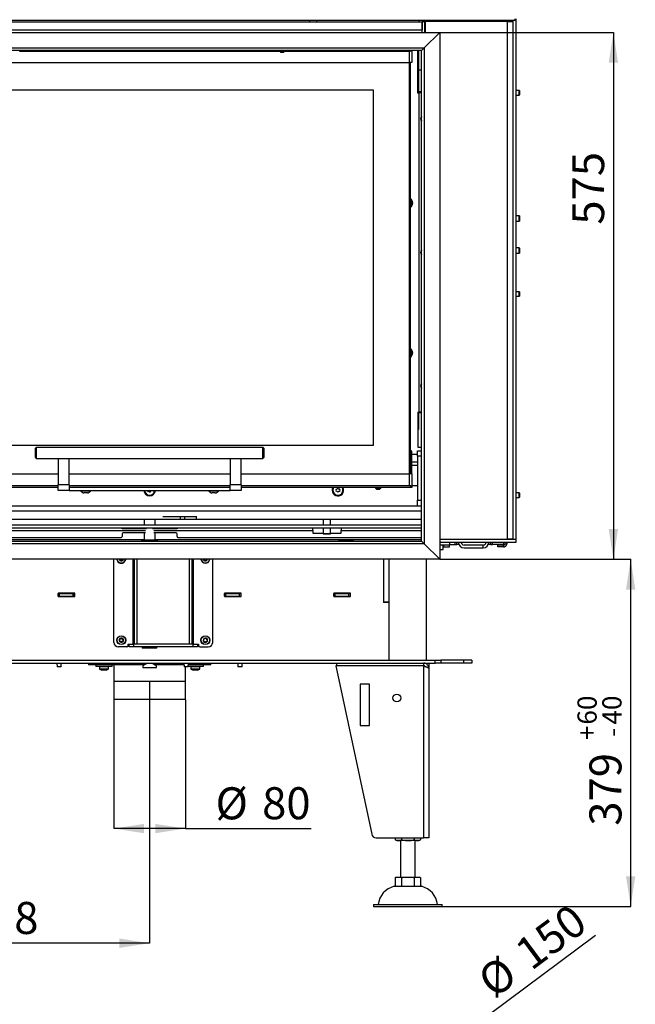
# Model space of a CAD drawing. Units: millimetres. Extents: x 19 to 205, y 14 to 272.
# Drawn here: x 60 to 127, y 105 to 212 of the extents above; entities that cross this region are included whole.
import ezdxf

# ---------------------------------------------------------------- set-up
doc = ezdxf.new("R2010")
doc.units = ezdxf.units.MM
doc.layers.add('FORMAT', color=7, linetype='Continuous')
doc.layers.add('TECH_LIST', color=1, linetype='Continuous')
doc.styles.add('SLDTEXTSTYLE0', font='TXT', dxfattribs={"width": 0.605})
doc.dimstyles.new('SLDDIMSTYLE0', dxfattribs={"dimtxt": 3.5, "dimasz": 3.302, "dimexe": 0, "dimexo": 0.0625, "dimgap": 0.875, "dimtad": 1, "dimdec": 0, "dimlfac": 10, "dimrnd": 1e-09, "dimzin": 12, "dimdsep": 46, "dimtxsty": 'SLDTEXTSTYLE0', "dimsah": 1, "dimcen": 0.09, "dimadec": 0, "dimazin": 3, "dimtfac": 1, "dimtdec": 1, "dimtofl": 0, "dimtmove": 0, "dimatfit": 3, "dimfxl": 0, "dimfrac": 2, "dimtolj": 1, "dimtzin": 12, "dimarcsym": 0})
doc.dimstyles.new('SLDDIMSTYLE1', dxfattribs={"dimtxt": 3.5, "dimasz": 3.302, "dimexe": 0, "dimexo": 0.0625, "dimgap": 0.875, "dimtad": 1, "dimdec": 0, "dimlfac": 10, "dimrnd": 1e-09, "dimzin": 12, "dimdsep": 46, "dimtxsty": 'SLDTEXTSTYLE0', "dimsah": 1, "dimcen": 0.09, "dimadec": 0, "dimazin": 3, "dimtol": 1, "dimtp": 60, "dimtm": 40, "dimtfac": 1, "dimtdec": 0, "dimtofl": 0, "dimtmove": 0, "dimatfit": 3, "dimfxl": 0, "dimfrac": 2, "dimtolj": 1, "dimtzin": 12, "dimarcsym": 0})
doc.dimstyles.new('SLDDIMSTYLE2', dxfattribs={"dimtxt": 3.5, "dimasz": 3.302, "dimexe": 0, "dimexo": 0.0625, "dimgap": 0.875, "dimtad": 1, "dimdec": 1, "dimlfac": 10, "dimrnd": 1e-09, "dimzin": 12, "dimdsep": 46, "dimtxsty": 'SLDTEXTSTYLE0', "dimsah": 1, "dimcen": 0.09, "dimadec": 0, "dimazin": 3, "dimtfac": 1, "dimtdec": 1, "dimtofl": 0, "dimtmove": 0, "dimatfit": 3, "dimfxl": 0, "dimfrac": 2, "dimtolj": 1, "dimtzin": 12, "dimarcsym": 0})
doc.dimstyles.new('SLDDIMSTYLE4', dxfattribs={"dimtxt": 3.5, "dimasz": 3.302, "dimexe": 0, "dimexo": 0.0625, "dimgap": 0.875, "dimtad": 1, "dimdec": 1, "dimlfac": 10, "dimrnd": 1e-09, "dimzin": 12, "dimdsep": 46, "dimtxsty": 'SLDTEXTSTYLE0', "dimsah": 1, "dimcen": 0, "dimadec": 0, "dimazin": 3, "dimtfac": 1, "dimtdec": 1, "dimtmove": 0, "dimatfit": 3, "dimfxl": 0, "dimfrac": 2, "dimtolj": 1, "dimtzin": 12, "dimarcsym": 0})

# ---------------------------------------------------------------- blocks, each defined once
blk = doc.blocks.new('_D')
at = {"layer": 'FORMAT'}
for p, q in [((42.44, 153.3), (42.44, 111.34)), ((74.19, 136.09), (74.19, 111.34)), ((74.19, 111.34), (42.44, 111.34))]:
    blk.add_line(p, q, dxfattribs=at)
for points in [[(42.44, 111.34), (45.74, 110.83), (45.74, 111.85)], [(74.19, 111.34), (70.89, 111.85), (70.89, 110.83)]]:
    blk.add_solid(points, dxfattribs=at)
at = {"layer": 'FORMAT', "insert": (54.08, 115.85), "char_height": 3.5, "attachment_point": 1, "style": 'SLDTEXTSTYLE0'}
blk.add_mtext('318', dxfattribs=at)
blk = doc.blocks.new('_D_1')
at = {"layer": 'FORMAT'}
for p, q in [((105.94, 153.3), (126.82, 153.3)), ((126.82, 115.36), (126.82, 153.3)), ((106.19, 115.36), (126.82, 115.36))]:
    blk.add_line(p, q, dxfattribs=at)
for points in [[(126.82, 153.3), (126.31, 150), (127.33, 150)], [(126.82, 115.36), (127.33, 118.66), (126.31, 118.66)]]:
    blk.add_solid(points, dxfattribs=at)
at = {"layer": 'FORMAT', "attachment_point": 1, "rotation": 90, "style": 'SLDTEXTSTYLE0'}
for s, insert, char_height in [('60', (121, 135.23), 2.1), ('40', (123.72, 135.23), 2.1), ('+', (121, 133.54), 2.1), ('-', (123.72, 133.9), 2.1), ('379', (122.31, 124.18), 3.5)]:
    blk.add_mtext(s, dxfattribs=dict(at, insert=insert, char_height=char_height))
blk = doc.blocks.new('_D_2')
at = {"layer": 'FORMAT'}
for p, q in [((105.94, 210.9), (124.93, 210.9)), ((124.93, 210.9), (124.93, 153.3)), ((105.94, 153.3), (124.93, 153.3))]:
    blk.add_line(p, q, dxfattribs=at)
for points in [[(124.93, 210.9), (124.42, 207.6), (125.44, 207.6)], [(124.93, 153.3), (125.44, 156.6), (124.42, 156.6)]]:
    blk.add_solid(points, dxfattribs=at)
at = {"layer": 'FORMAT', "insert": (120.42, 189.88), "char_height": 3.5, "attachment_point": 1, "rotation": 90, "style": 'SLDTEXTSTYLE0'}
blk.add_mtext('575', dxfattribs=at)
blk = doc.blocks.new('_D_4')
at = {"layer": 'FORMAT', "color": 1}
for p, q in [((70.28, 137.96), (70.28, 123.87)), ((78.11, 137.96), (78.11, 123.87)), ((78.11, 123.87), (70.28, 123.87)), ((78.11, 123.87), (91.85, 123.87))]:
    blk.add_line(p, q, dxfattribs=at)
for points in [[(70.28, 123.87), (73.58, 123.36), (73.58, 124.38)], [(78.11, 123.87), (74.8, 124.38), (74.8, 123.36)]]:
    blk.add_solid(points, dxfattribs=at)
at = {"layer": 'FORMAT', "color": 1, "char_height": 3.5, "attachment_point": 1, "style": 'SLDTEXTSTYLE0'}
for s, insert in [('%%c', (81.4, 128.38)), ('80', (86.5, 128.39))]:
    blk.add_mtext(s, dxfattribs=dict(at, insert=insert))
blk = doc.blocks.new('_D_13')
at = {"layer": 'FORMAT', "color": 1}
for p, q in [((80.21, 80.45), (122.98, 112.22)), ((80.21, 80.45), (68.17, 71.5)), ((68.17, 71.5), (64.72, 68.94))]:
    blk.add_line(p, q, dxfattribs=at)
for points in [[(80.21, 80.45), (83.16, 82.01), (82.56, 82.83)], [(68.17, 71.5), (65.22, 69.94), (65.82, 69.13)]]:
    blk.add_solid(points, dxfattribs=at)
at = {"layer": 'FORMAT', "color": 1, "char_height": 3.5, "attachment_point": 1, "rotation": 36.6105, "style": 'SLDTEXTSTYLE0'}
for s, insert in [('150', (113.85, 111.07)), ('%%c', (109.76, 108.02))]:
    blk.add_mtext(s, dxfattribs=dict(at, insert=insert))

msp = doc.modelspace()

# ---------------------------------------------------------------- linework, layer by layer
at = {"color": 7, "linetype": 'Continuous', "lineweight": 25}
for p, q in [((114.161, 212.182), (34.221, 212.182)), ((44.391, 212.062), (103.991, 212.062)), ((91.691, 212.182), (91.691, 212.062)), ((92.491, 212.062), (92.491, 212.182)), ((103.641, 212.182), (103.641, 212.062)), ((103.991, 210.902), (103.991, 212.062)), ((104.291, 212.062), (103.991, 212.062)), ((103.991, 212.062), (103.991, 211.162)), ((104.291, 210.902), (104.291, 212.062)), ((104.341, 212.062), (104.291, 212.062)), ((104.341, 212.102), (104.341, 210.902)), ((113.341, 212.102), (104.341, 212.102)), ((104.741, 212.102), (104.741, 212.182)), ((107.591, 212.182), (107.591, 212.102)), ((107.933, 212.102), (107.933, 212.182)), ((108.581, 212.102), (108.581, 212.182)), ((112.641, 212.182), (112.641, 212.102)), ((113.341, 155.502), (113.341, 212.102)), ((113.341, 212.102), (113.941, 212.102)), ((113.941, 212.182), (113.941, 155.452)), ((114.161, 212.387), (114.161, 212.182)), ((114.241, 212.387), (114.241, 155.452)), ((44.391, 211.162), (103.991, 211.162)), ((104.291, 210.902), (104.341, 210.902)), ((104.311, 210.902), (104.311, 210.902)), ((102.641, 207.587), (102.641, 208.837)), ((102.691, 208.878), (102.691, 208.865)), ((102.891, 208.902), (102.891, 207.587)), ((103.541, 204.252), (103.541, 208.902)), ((103.641, 206.767), (103.641, 208.902)), ((45.741, 207.587), (102.641, 207.587)), ((102.641, 162.637), (102.641, 207.587)), ((102.891, 207.587), (102.641, 207.587)), ((102.691, 207.587), (102.691, 162.637)), ((103.941, 206.767), (103.641, 206.767)), ((103.641, 204.403), (103.641, 206.767)), ((103.641, 205.852), (103.541, 205.852)), ((98.691, 204.563), (49.691, 204.563)), ((98.691, 165.763), (98.691, 204.563)), ((114.616, 204.552), (114.241, 204.552)), ((114.641, 204.527), (114.616, 204.552)), ((114.616, 204.141), (114.616, 204.552)), ((114.641, 204.527), (114.641, 204.157)), ((103.641, 204.252), (103.541, 204.252)), ((103.641, 204.299), (103.641, 204.403)), ((103.641, 204.299), (103.641, 169.404)), ((114.241, 204.052), (114.616, 204.052)), ((114.616, 204.052), (114.616, 204.141)), ((114.616, 204.052), (114.641, 204.077)), ((114.641, 204.157), (114.641, 204.077)), ((114.616, 190.852), (114.241, 190.852)), ((114.641, 190.827), (114.616, 190.852)), ((114.616, 190.85), (114.616, 190.852)), ((114.616, 190.252), (114.616, 190.85)), ((114.641, 190.827), (114.641, 190.277)), ((114.241, 190.252), (114.616, 190.252)), ((114.616, 190.252), (114.641, 190.277)), ((114.616, 187.352), (114.241, 187.352)), ((114.641, 187.327), (114.616, 187.352)), ((114.616, 187.345), (114.616, 187.352)), ((114.616, 186.752), (114.616, 187.345)), ((114.641, 187.327), (114.641, 187.321)), ((114.641, 187.321), (114.641, 186.777)), ((114.241, 186.752), (114.616, 186.752)), ((114.616, 186.752), (114.641, 186.777)), ((103.941, 185.429), (103.929, 185.429)), ((103.929, 184.854), (103.929, 185.429)), ((103.929, 184.295), (103.929, 184.854)), ((103.929, 184.295), (103.941, 184.295)), ((114.616, 182.552), (114.241, 182.552)), ((114.241, 182.052), (114.616, 182.052)), ((114.641, 182.527), (114.616, 182.552)), ((114.616, 182.11), (114.616, 182.552)), ((114.616, 182.052), (114.616, 182.11)), ((114.616, 182.052), (114.641, 182.077)), ((114.641, 182.527), (114.641, 182.129)), ((114.641, 182.129), (114.641, 182.077)), ((103.541, 169.402), (103.641, 169.402)), ((103.541, 169.402), (103.541, 165.552)), ((103.641, 169.301), (103.641, 169.404)), ((103.641, 167.486), (103.641, 169.301)), ((49.691, 165.763), (98.691, 165.763)), ((61.791, 165.537), (61.691, 165.437)), ((61.691, 164.437), (61.691, 165.437)), ((86.591, 165.537), (61.791, 165.537)), ((61.791, 165.537), (61.791, 164.337)), ((86.691, 165.437), (86.591, 165.537)), ((86.591, 164.337), (86.591, 165.537)), ((86.691, 165.437), (86.691, 164.437)), ((102.791, 165.162), (102.741, 165.162)), ((102.841, 165.112), (102.841, 163.612)), ((103.491, 164.762), (102.841, 164.762)), ((103.491, 165.162), (103.941, 165.162)), ((103.491, 164.562), (103.491, 165.162)), ((103.541, 165.552), (103.941, 165.552)), ((61.691, 164.437), (61.791, 164.337)), ((61.791, 164.337), (86.591, 164.337)), ((64.191, 164.337), (64.191, 161.437)), ((65.391, 161.437), (65.391, 164.337)), ((82.991, 164.337), (82.991, 161.437)), ((84.191, 161.437), (84.191, 164.337)), ((86.591, 164.337), (86.691, 164.437)), ((102.841, 163.962), (103.491, 163.962)), ((103.491, 164.562), (103.491, 159.762)), ((45.741, 162.637), (64.191, 162.637)), ((65.391, 162.637), (82.991, 162.637)), ((84.191, 162.637), (102.641, 162.637)), ((102.641, 161.387), (102.641, 162.637)), ((102.891, 162.637), (102.641, 162.637)), ((102.891, 162.962), (102.691, 162.962)), ((102.741, 163.562), (102.791, 163.562)), ((103.491, 163.562), (102.891, 163.562)), ((102.891, 162.637), (102.891, 163.562)), ((102.891, 162.637), (102.891, 161.272)), ((65.391, 161.437), (64.191, 161.437)), ((64.191, 160.837), (64.191, 161.437)), ((65.391, 161.437), (65.391, 160.837)), ((84.191, 161.437), (82.991, 161.437)), ((82.991, 160.837), (82.991, 161.437)), ((84.191, 161.437), (84.191, 160.837)), ((64.191, 161.137), (45.491, 161.137)), ((65.391, 160.837), (64.191, 160.837)), ((82.991, 161.137), (65.391, 161.137)), ((65.391, 160.837), (82.991, 160.837)), ((66.601, 160.837), (66.601, 160.782)), ((67.752, 160.782), (66.601, 160.782)), ((66.661, 160.782), (66.661, 160.762)), ((67.695, 160.762), (66.661, 160.762)), ((67.372, 160.562), (67.001, 160.562)), ((67.381, 160.562), (67.372, 160.562)), ((67.721, 160.762), (67.695, 160.762)), ((67.721, 160.762), (67.721, 160.782)), ((67.781, 160.782), (67.752, 160.782)), ((67.781, 160.782), (67.781, 160.837)), ((80.601, 160.837), (80.601, 160.782)), ((81.752, 160.782), (80.601, 160.782)), ((80.661, 160.782), (80.661, 160.762)), ((81.695, 160.762), (80.661, 160.762)), ((81.372, 160.562), (81.001, 160.562)), ((81.381, 160.562), (81.372, 160.562)), ((81.721, 160.762), (81.695, 160.762)), ((81.721, 160.762), (81.721, 160.782)), ((81.781, 160.782), (81.752, 160.782)), ((81.781, 160.782), (81.781, 160.837)), ((84.191, 160.837), (82.991, 160.837)), ((102.891, 161.137), (84.191, 161.137)), ((98.906, 161.137), (98.906, 161.057)), ((98.994, 161.057), (98.906, 161.057)), ((98.956, 161.057), (98.956, 161.037)), ((99.028, 161.037), (98.956, 161.037)), ((99.476, 161.057), (98.994, 161.057)), ((99.426, 161.037), (99.028, 161.037)), ((99.094, 160.917), (99.051, 160.917)), ((99.331, 160.917), (99.094, 160.917)), ((99.426, 161.037), (99.426, 161.057)), ((99.476, 161.057), (99.476, 161.137)), ((102.691, 161.357), (102.691, 161.349)), ((102.827, 161.272), (102.891, 161.272)), ((102.891, 161.362), (103.491, 161.362)), ((102.891, 161.262), (102.891, 161.137)), ((114.616, 160.552), (114.241, 160.552)), ((114.641, 160.527), (114.616, 160.552)), ((114.616, 160.085), (114.616, 160.552)), ((114.641, 160.527), (114.641, 160.107)), ((103.491, 159.162), (103.491, 159.762)), ((114.241, 160.052), (114.616, 160.052)), ((114.616, 160.052), (114.616, 160.085)), ((114.616, 160.052), (114.641, 160.077)), ((114.641, 160.107), (114.641, 160.077)), ((44.441, 159.162), (103.941, 159.162)), ((103.941, 157.662), (44.441, 157.662)), ((73.591, 157.662), (73.591, 157.052)), ((74.791, 157.052), (74.791, 157.662)), ((75.631, 157.972), (77.555, 157.972)), ((75.631, 157.672), (77.555, 157.672)), ((77.555, 157.672), (77.555, 157.972)), ((77.555, 157.972), (78.045, 157.972)), ((77.555, 157.672), (78.045, 157.672)), ((78.045, 157.672), (78.045, 157.972)), ((78.045, 157.972), (79.339, 157.972)), ((78.045, 157.672), (79.339, 157.672)), ((79.339, 157.672), (79.339, 157.972)), ((79.339, 157.972), (79.374, 157.972)), ((79.374, 157.672), (79.339, 157.672)), ((93.191, 157.662), (93.191, 157.052)), ((93.991, 157.052), (93.991, 157.662)), ((44.441, 157.052), (103.941, 157.052)), ((44.441, 156.752), (103.941, 156.752)), ((71.191, 156.676), (73.86, 156.676)), ((71.191, 156.651), (71.191, 156.676)), ((73.825, 156.651), (71.191, 156.651)), ((71.191, 156.102), (71.191, 155.802)), ((73.744, 156.202), (71.291, 156.202)), ((73.591, 156.202), (73.591, 155.392)), ((74.522, 156.676), (77.191, 156.676)), ((77.191, 156.651), (74.556, 156.651)), ((77.091, 156.202), (74.638, 156.202)), ((74.791, 155.392), (74.791, 156.202)), ((77.191, 156.676), (77.191, 156.651)), ((77.191, 155.802), (77.191, 156.102)), ((92.041, 156.452), (92.041, 156.752)), ((92.041, 156.452), (92.041, 156.152)), ((92.041, 156.152), (93.192, 156.152)), ((93.192, 156.752), (93.192, 156.102)), ((93.192, 156.102), (93.202, 156.092)), ((93.192, 156.102), (93.591, 156.102)), ((93.591, 156.092), (93.202, 156.092)), ((93.591, 156.102), (93.99, 156.102)), ((93.98, 156.092), (93.591, 156.092)), ((93.98, 156.092), (93.99, 156.102)), ((93.99, 156.102), (93.99, 156.752)), ((93.99, 156.152), (95.141, 156.152)), ((95.141, 156.752), (95.141, 156.452)), ((95.141, 156.152), (95.141, 156.452)), ((44.441, 155.702), (71.091, 155.702)), ((73.341, 155.302), (73.341, 155.452)), ((73.341, 155.452), (73.591, 155.452)), ((74.791, 155.452), (75.041, 155.452)), ((75.041, 155.452), (75.041, 155.302)), ((77.291, 155.702), (103.941, 155.702)), ((105.941, 155.502), (113.341, 155.502)), ((114.241, 155.452), (105.941, 155.452)), ((114.241, 155.152), (105.941, 155.152)), ((107.041, 155.152), (105.941, 155.152)), ((107.041, 154.852), (107.041, 155.152)), ((107.791, 154.922), (107.791, 155.152)), ((107.991, 155.152), (107.991, 154.922)), ((108.212, 155.502), (108.212, 155.452)), ((109.712, 155.452), (109.712, 155.502)), ((111.291, 154.922), (111.291, 155.152)), ((111.491, 155.152), (111.491, 154.922)), ((113.291, 155.152), (113.291, 155.052)), ((113.941, 155.502), (113.341, 155.502)), ((114.241, 155.452), (113.941, 155.452)), ((114.241, 155.452), (114.241, 155.152)), ((107.041, 154.852), (105.941, 154.852)), ((105.941, 154.377), (106.216, 154.377)), ((106.216, 154.377), (106.291, 154.377)), ((106.291, 154.377), (106.291, 154.852)), ((106.391, 154.652), (106.391, 154.852)), ((106.391, 154.652), (106.991, 154.652)), ((106.991, 154.652), (106.991, 154.852)), ((107.041, 154.922), (107.591, 154.922)), ((107.591, 154.922), (107.791, 154.922)), ((107.991, 154.922), (107.791, 154.922)), ((110.691, 154.852), (108.591, 154.852)), ((108.591, 154.552), (110.691, 154.552)), ((110.691, 154.552), (110.691, 154.852)), ((111.491, 154.922), (111.291, 154.922)), ((111.491, 154.922), (111.691, 154.922)), ((112.891, 154.922), (111.691, 154.922)), ((112.891, 154.852), (112.291, 154.852)), ((112.291, 154.652), (112.291, 154.852)), ((112.891, 154.652), (112.291, 154.652)), ((112.891, 154.652), (112.891, 154.852)), ((70.291, 144.222), (70.291, 153.302)), ((72.541, 144.022), (72.541, 153.302)), ((78.841, 144.022), (78.841, 153.302)), ((80.506, 153.302), (80.505, 153.301)), ((81.091, 144.222), (81.091, 153.302)), ((99.791, 153.302), (99.791, 148.592)), ((104.491, 142.262), (104.491, 153.302)), ((66.011, 149.587), (64.171, 149.587)), ((64.171, 149.587), (64.171, 149.237)), ((64.171, 149.562), (64.191, 149.562)), ((64.171, 149.262), (64.191, 149.262)), ((64.171, 149.237), (66.011, 149.237)), ((64.191, 149.262), (64.191, 149.562)), ((64.191, 149.562), (64.341, 149.562)), ((64.191, 149.262), (64.341, 149.262)), ((64.341, 149.262), (64.341, 149.562)), ((64.341, 149.562), (65.841, 149.562)), ((64.341, 149.262), (65.841, 149.262)), ((65.841, 149.262), (65.841, 149.562)), ((65.841, 149.562), (65.991, 149.562)), ((65.841, 149.262), (65.991, 149.262)), ((65.991, 149.262), (65.991, 149.562)), ((65.991, 149.562), (66.011, 149.562)), ((65.991, 149.262), (66.011, 149.262)), ((66.011, 149.237), (66.011, 149.587)), ((84.211, 149.587), (82.371, 149.587)), ((82.371, 149.587), (82.371, 149.237)), ((82.371, 149.562), (82.391, 149.562)), ((82.371, 149.262), (82.391, 149.262)), ((82.371, 149.237), (84.211, 149.237)), ((82.391, 149.262), (82.391, 149.562)), ((82.391, 149.562), (82.541, 149.562)), ((82.391, 149.262), (82.541, 149.262)), ((82.541, 149.262), (82.541, 149.562)), ((82.541, 149.562), (84.041, 149.562)), ((82.541, 149.262), (84.041, 149.262)), ((84.041, 149.262), (84.041, 149.562)), ((84.041, 149.562), (84.191, 149.562)), ((84.041, 149.262), (84.191, 149.262)), ((84.191, 149.262), (84.191, 149.562)), ((84.191, 149.562), (84.211, 149.562)), ((84.191, 149.262), (84.211, 149.262)), ((84.211, 149.237), (84.211, 149.587)), ((96.171, 149.587), (94.331, 149.587)), ((94.331, 149.587), (94.331, 149.237)), ((94.331, 149.562), (94.351, 149.562)), ((94.331, 149.262), (94.351, 149.262)), ((94.331, 149.237), (96.171, 149.237)), ((94.351, 149.262), (94.351, 149.562)), ((94.351, 149.562), (94.501, 149.562)), ((94.351, 149.262), (94.501, 149.262)), ((94.501, 149.262), (94.501, 149.562)), ((94.501, 149.562), (96.001, 149.562)), ((94.501, 149.262), (96.001, 149.262)), ((96.001, 149.262), (96.001, 149.562)), ((96.001, 149.562), (96.151, 149.562)), ((96.001, 149.262), (96.151, 149.262)), ((96.151, 149.262), (96.151, 149.562)), ((96.151, 149.562), (96.171, 149.562)), ((96.151, 149.262), (96.171, 149.262)), ((96.171, 149.237), (96.171, 149.587)), ((100.391, 148.612), (99.791, 148.612)), ((100.391, 148.592), (99.791, 148.592)), ((100.091, 148.592), (100.091, 148.612)), ((100.391, 142.262), (100.391, 148.612)), ((100.391, 142.262), (100.391, 148.592)), ((71.691, 143.722), (70.791, 143.722)), ((71.841, 143.872), (71.841, 144.022)), ((71.841, 144.022), (71.941, 144.022)), ((71.941, 143.722), (71.941, 144.022)), ((71.941, 144.022), (72.441, 144.022)), ((72.441, 143.722), (71.941, 143.722)), ((72.441, 144.022), (72.441, 143.722)), ((78.941, 144.022), (72.441, 144.022)), ((78.941, 143.722), (72.441, 143.722)), ((73.391, 143.722), (73.391, 143.602)), ((74.7, 143.602), (73.391, 143.602)), ((74.991, 143.602), (74.7, 143.602)), ((74.991, 143.602), (74.991, 143.722)), ((78.941, 143.722), (78.941, 144.022)), ((78.941, 144.022), (79.441, 144.022)), ((79.441, 143.722), (78.941, 143.722)), ((79.441, 144.022), (79.441, 143.722)), ((79.441, 144.022), (79.541, 144.022)), ((79.541, 144.022), (79.541, 143.872)), ((79.691, 143.722), (80.591, 143.722)), ((42.941, 142.262), (105.441, 142.262)), ((105.441, 141.962), (105.441, 142.262)), ((105.441, 142.262), (106.041, 142.262)), ((106.041, 142.262), (106.041, 141.962)), ((108.541, 142.262), (106.041, 142.262)), ((108.541, 142.262), (108.541, 141.962)), ((109.441, 142.262), (108.541, 142.262)), ((109.441, 142.262), (109.441, 141.962)), ((42.941, 141.962), (105.441, 141.962)), ((64.053, 141.962), (64.061, 141.562)), ((64.521, 141.562), (64.061, 141.562)), ((64.521, 141.562), (64.529, 141.962)), ((67.491, 141.962), (67.491, 141.762)), ((67.792, 141.762), (67.491, 141.762)), ((68.291, 141.762), (67.792, 141.762)), ((68.291, 141.762), (68.291, 141.602)), ((70.05, 141.762), (68.291, 141.762)), ((70.091, 141.602), (68.291, 141.602)), ((68.701, 141.552), (68.701, 141.336)), ((68.732, 141.289), (68.951, 141.202)), ((68.948, 141.962), (68.944, 141.762)), ((69.047, 141.202), (68.951, 141.202)), ((69.285, 141.202), (69.047, 141.202)), ((69.429, 141.202), (69.285, 141.202)), ((69.431, 141.202), (69.429, 141.202)), ((69.431, 141.202), (69.649, 141.289)), ((69.438, 141.762), (69.434, 141.962)), ((69.681, 141.336), (69.681, 141.552)), ((73.628, 141.762), (70.05, 141.762)), ((70.091, 141.602), (70.091, 141.762)), ((70.276, 141.762), (70.276, 137.962)), ((73.975, 141.962), (73.441, 141.654)), ((73.441, 141.654), (73.441, 141.462)), ((73.441, 141.462), (74.941, 141.462)), ((74.941, 141.654), (74.407, 141.962)), ((77.957, 141.762), (74.754, 141.762)), ((74.941, 141.462), (74.941, 141.654)), ((77.953, 141.962), (77.961, 141.562)), ((78.421, 141.562), (77.961, 141.562)), ((78.106, 137.962), (78.106, 141.562)), ((78.421, 141.562), (78.429, 141.962)), ((80.091, 141.602), (78.422, 141.602)), ((80.091, 141.762), (78.425, 141.762)), ((78.701, 141.552), (78.701, 141.336)), ((78.732, 141.289), (78.951, 141.202)), ((78.948, 141.962), (78.944, 141.762)), ((79.018, 141.202), (78.951, 141.202)), ((79.249, 141.202), (79.018, 141.202)), ((79.422, 141.202), (79.249, 141.202)), ((79.431, 141.202), (79.422, 141.202)), ((79.431, 141.202), (79.649, 141.289)), ((79.438, 141.762), (79.434, 141.962)), ((79.681, 141.336), (79.681, 141.552)), ((80.091, 141.602), (80.091, 141.762)), ((80.891, 141.762), (80.091, 141.762)), ((80.891, 141.762), (80.891, 141.962)), ((83.853, 141.962), (83.861, 141.562)), ((84.321, 141.562), (83.861, 141.562)), ((84.321, 141.562), (84.329, 141.962)), ((104.141, 141.652), (94.581, 141.645)), ((94.581, 141.645), (98.489, 123.258)), ((94.641, 141.962), (94.641, 141.662)), ((94.641, 141.662), (94.641, 141.645)), ((104.141, 141.662), (94.641, 141.662)), ((96.955, 141.662), (96.941, 141.654)), ((96.941, 141.654), (96.941, 141.647)), ((98.441, 141.654), (98.427, 141.662)), ((98.441, 141.648), (98.441, 141.654)), ((99.041, 141.648), (99.041, 141.662)), ((101.341, 141.662), (101.341, 141.65)), ((103.141, 141.651), (103.141, 141.662)), ((104.141, 141.962), (104.141, 141.662)), ((104.141, 141.652), (104.141, 122.862)), ((104.657, 141.662), (104.741, 141.662)), ((104.661, 141.654), (104.741, 141.662)), ((104.663, 141.652), (104.741, 141.652)), ((104.666, 141.645), (104.741, 141.645)), ((104.741, 141.962), (104.741, 141.662)), ((104.741, 141.652), (104.741, 141.645)), ((104.741, 141.645), (104.741, 141.362)), ((104.741, 141.362), (104.741, 122.862)), ((106.041, 141.962), (105.441, 141.962)), ((108.541, 141.962), (106.041, 141.962)), ((109.441, 141.962), (108.541, 141.962)), ((97.241, 139.645), (97.241, 135.145)), ((98.241, 139.645), (97.241, 139.645)), ((98.241, 135.145), (98.241, 139.645)), ((78.106, 137.962), (70.276, 137.962)), ((97.241, 135.145), (98.241, 135.145)), ((98.978, 122.862), (104.141, 122.862)), ((101.055, 122.862), (101.055, 122.659)), ((101.748, 122.862), (101.748, 122.659)), ((103.134, 122.862), (103.134, 122.659)), ((103.826, 122.862), (103.826, 122.659)), ((104.741, 122.862), (104.141, 122.862)), ((101.402, 122.562), (101.241, 122.562)), ((102.441, 122.562), (101.402, 122.562)), ((101.641, 122.562), (101.641, 118.562)), ((103.48, 122.562), (102.441, 122.562)), ((103.241, 118.562), (103.241, 122.562)), ((103.641, 122.562), (103.48, 122.562)), ((101.055, 118.525), (101.055, 117.562)), ((101.241, 118.562), (101.402, 118.562)), ((101.402, 118.562), (102.441, 118.562)), ((101.748, 118.525), (101.748, 117.562)), ((102.441, 118.562), (103.48, 118.562)), ((103.134, 118.525), (103.134, 117.562)), ((103.48, 118.562), (103.641, 118.562)), ((103.826, 118.525), (103.826, 117.562)), ((100.941, 117.562), (103.941, 117.562)), ((98.691, 115.562), (98.691, 115.362)), ((98.691, 115.562), (106.191, 115.562)), ((98.691, 115.362), (106.191, 115.362)), ((106.191, 115.362), (106.191, 115.562))]:
    msp.add_line(p, q, dxfattribs=at)
at = {"color": 8, "linetype": 'Continuous', "lineweight": 25}
for p, q in [((113.641, 212.102), (113.641, 212.182)), ((59.976, 208.837), (88.406, 208.837)), ((88.976, 208.837), (102.641, 208.837)), ((103.941, 204.403), (103.641, 204.403)), ((103.941, 204.299), (103.641, 204.299)), ((103.641, 169.404), (103.941, 169.404)), ((103.941, 169.301), (103.641, 169.301)), ((102.741, 165.162), (102.741, 163.621)), ((102.791, 163.562), (102.791, 165.162)), ((102.741, 163.621), (102.741, 163.562)), ((103.941, 164.562), (103.491, 164.562)), ((45.741, 161.387), (64.191, 161.387)), ((65.391, 161.387), (82.991, 161.387)), ((84.191, 161.387), (102.641, 161.387)), ((103.491, 159.762), (103.941, 159.762)), ((103.941, 158.562), (44.441, 158.562)), ((56.341, 156.452), (73.744, 156.452)), ((74.638, 156.452), (92.041, 156.452)), ((95.141, 156.452), (103.941, 156.452)), ((44.441, 155.452), (73.341, 155.452)), ((75.041, 155.452), (103.941, 155.452)), ((107.591, 155.152), (107.591, 154.922)), ((111.691, 154.922), (111.691, 155.152)), ((112.891, 155.152), (112.891, 154.922)), ((113.641, 155.452), (113.641, 155.502)), ((72.391, 144.022), (72.391, 153.302)), ((72.841, 144.022), (72.841, 153.302)), ((78.541, 144.022), (78.541, 153.302)), ((78.991, 144.022), (78.991, 153.302)), ((100.391, 148.612), (100.391, 153.302)), ((69.681, 141.552), (68.701, 141.552)), ((68.701, 141.336), (69.681, 141.336)), ((69.264, 141.289), (68.732, 141.289)), ((69.649, 141.289), (69.264, 141.289)), ((79.681, 141.552), (78.701, 141.552)), ((78.701, 141.336), (79.681, 141.336)), ((79.191, 141.289), (78.732, 141.289)), ((79.649, 141.289), (79.191, 141.289))]:
    msp.add_line(p, q, dxfattribs=at)
at = {"color": 7, "linetype": 'Continuous', "lineweight": 25, "flags": 128}
for points in [[(70.597, 153.302), (70.609, 153.259), (70.616, 153.242)], [(71.566, 153.242), (71.573, 153.259), (71.585, 153.302)]]:
    msp.add_lwpolyline(points, dxfattribs=at)
at = {"color": 7, "linetype": 'Continuous', "lineweight": 25}
for centre, radius in [((71.091, 144.462), 0.49), ((71.091, 144.462), 0.459), ((80.291, 144.462), 0.49), ((80.291, 144.462), 0.459), ((101.241, 138.145), 0.425)]:
    msp.add_circle(centre, radius, dxfattribs=at)
for centre, radius, start, end in [((104.241, 201.452), 0.41, 137.02972, 222.97028), ((104.241, 201.452), 0.375, 143.1301, 216.8699), ((102.341, 192.252), 0.63, 303.74899, 56.25101), ((102.341, 192.252), 0.55, 309.5212, 50.4788), ((104.241, 186.852), 0.41, 137.02972, 222.97028), ((104.241, 186.852), 0.375, 143.1301, 216.8699), ((102.341, 175.862), 0.63, 303.74899, 56.25101), ((102.341, 175.862), 0.55, 309.5212, 50.4788), ((104.241, 172.252), 0.41, 137.02972, 222.97028), ((104.241, 172.252), 0.375, 143.1301, 216.8699), ((102.741, 165.112), 0.05, 90, 180), ((102.791, 165.112), 0.05, 0, 90), ((102.741, 163.612), 0.05, 180, 270), ((102.791, 163.612), 0.05, 270, 360), ((67.064, 161.058), 0.5, 216.30205, 262.76686), ((67.318, 161.058), 0.5, 277.23314, 323.69795), ((74.191, 160.862), 0.63, 182.21999, 357.78001), ((74.191, 160.862), 0.55, 182.5431, 279.1229), ((74.022, 160.725), 0.01, 157.98025, 280.26555), ((73.828, 160.803), 0.2, 337.98025, 9.76428), ((74.06, 160.518), 0.2, 37.98025, 100.26555), ((74.225, 160.647), 0.01, 217.98025, 340.26555), ((74.423, 160.576), 0.2, 97.98025, 160.26555), ((74.191, 160.862), 0.55, 279.1229, 357.4569), ((74.554, 160.92), 0.2, 204.43338, 220.26555), ((74.394, 160.784), 0.01, 277.98025, 40.26555), ((81.064, 161.058), 0.5, 216.30205, 262.76686), ((81.318, 161.058), 0.5, 277.23314, 323.69795), ((94.791, 160.862), 0.63, 154.05845, 180), ((94.791, 160.862), 0.63, 180, 25.94155), ((94.791, 160.862), 0.55, 149.92828, 270), ((94.603, 160.97), 0.01, 88.85735, 211.14265), ((94.603, 160.753), 0.01, 148.85735, 271.14265), ((94.423, 160.862), 0.2, 328.85735, 31.14265), ((94.607, 161.18), 0.2, 268.85735, 331.14265), ((94.607, 160.543), 0.2, 28.85735, 91.14265), ((94.791, 161.079), 0.01, 28.85735, 151.14265), ((94.791, 160.644), 0.01, 208.85735, 331.14265), ((94.791, 160.862), 0.55, 270, 30.07172), ((94.975, 161.18), 0.2, 208.85735, 271.14265), ((94.975, 160.543), 0.2, 88.85735, 151.14265), ((95.159, 160.862), 0.2, 148.85735, 211.14265), ((94.979, 160.97), 0.01, 328.85735, 91.14265), ((94.979, 160.753), 0.01, 268.85735, 31.14265), ((99.231, 161.157), 0.3, 203.58874, 233.14623), ((99.151, 161.157), 0.3, 306.85377, 336.41126), ((71.291, 156.102), 0.1, 90, 180), ((77.091, 156.102), 0.1, 0, 90), ((71.091, 155.802), 0.1, 270, 0), ((77.291, 155.802), 0.1, 180, 270), ((108.591, 155.152), 0.6, 180, 270), ((108.591, 155.152), 0.3, 180, 270), ((110.691, 155.152), 0.6, 270, 0), ((110.691, 155.152), 0.3, 270, 0), ((71.091, 153.362), 0.49, 187.03346, 242.80698), ((71.091, 153.362), 0.24, 194.47751, 228.73731), ((71.091, 153.362), 0.49, 242.80698, 352.96654), ((71.091, 153.362), 0.24, 228.73731, 288.73731), ((70.743, 153.244), 0.2, 347.59466, 16.90678), ((70.948, 153.198), 0.01, 167.59466, 289.87996), ((71.019, 153.001), 0.2, 47.59466, 109.87996), ((71.161, 153.156), 0.01, 227.59466, 349.87996), ((71.091, 153.362), 0.24, 288.73731, 345.52249), ((71.367, 153.119), 0.2, 114.0774, 169.87996), ((80.291, 153.362), 0.49, 187.03346, 352.96654), ((80.291, 153.362), 0.24, 194.47751, 226.44105), ((80.291, 153.362), 0.24, 226.44105, 286.44105), ((80.141, 153.204), 0.01, 165.29839, 287.5837), ((79.938, 153.258), 0.2, 345.29839, 12.74163), ((80.205, 153.004), 0.2, 45.29839, 107.5837), ((80.352, 153.153), 0.01, 225.29839, 347.5837), ((80.291, 153.362), 0.24, 286.44105, 346.44105), ((80.557, 153.108), 0.2, 105.29839, 167.5837), ((70.791, 144.222), 0.5, 180, 270), ((70.891, 144.462), 0.3, 156.56329, 203.43671), ((71.091, 144.462), 0.24, 164.80977, 224.80977), ((71.091, 144.462), 0.24, 104.80977, 164.80977), ((70.881, 144.519), 0.01, 103.66712, 225.95242), ((70.735, 144.368), 0.2, 343.66712, 45.95242), ((70.832, 144.723), 0.2, 283.66712, 345.95242), ((71.091, 144.462), 0.24, 224.80977, 284.80977), ((70.937, 144.309), 0.01, 163.66712, 285.95242), ((70.994, 144.107), 0.2, 43.66712, 105.95242), ((71.035, 144.672), 0.01, 43.66712, 165.95242), ((71.091, 144.462), 0.24, 44.80977, 104.80977), ((71.187, 144.817), 0.2, 223.66712, 285.95242), ((71.146, 144.252), 0.01, 223.66712, 345.95242), ((71.091, 144.462), 0.24, 284.80977, 344.80977), ((71.35, 144.201), 0.2, 103.66712, 165.95242), ((71.245, 144.615), 0.01, 343.66712, 105.95242), ((71.447, 144.556), 0.2, 163.66712, 225.95242), ((71.091, 144.462), 0.24, 344.80977, 44.80977), ((71.3, 144.405), 0.01, 283.66712, 45.95242), ((71.291, 144.462), 0.3, 336.56329, 23.43671), ((80.291, 144.462), 0.24, 126.44502, 186.44502), ((80.291, 144.462), 0.24, 186.44502, 246.44502), ((80.075, 144.437), 0.01, 125.30237, 247.58767), ((79.954, 144.609), 0.2, 305.30237, 7.58767), ((79.995, 144.243), 0.2, 5.30237, 67.58767), ((80.291, 144.462), 0.24, 66.44502, 126.44502), ((80.162, 144.636), 0.01, 65.30237, 187.58767), ((80.25, 144.827), 0.2, 245.30237, 307.58767), ((80.204, 144.263), 0.01, 185.30237, 307.58767), ((80.291, 144.462), 0.24, 246.44502, 306.44502), ((80.332, 144.096), 0.2, 65.30237, 127.58767), ((80.378, 144.661), 0.01, 5.30237, 127.58767), ((80.291, 144.462), 0.24, 6.44502, 66.44502), ((80.587, 144.68), 0.2, 185.30237, 247.58767), ((80.42, 144.287), 0.01, 245.30237, 7.58767), ((80.628, 144.315), 0.2, 125.30237, 187.58767), ((80.291, 144.462), 0.24, 306.44502, 6.44502), ((80.507, 144.486), 0.01, 305.30237, 67.58767), ((80.591, 144.222), 0.5, 270, 0), ((71.691, 143.872), 0.15, 270, 0), ((79.691, 143.872), 0.15, 180, 270), ((68.751, 141.552), 0.05, 90, 180), ((68.751, 141.336), 0.05, 180, 248.19859), ((69.631, 141.552), 0.05, 0, 90), ((69.631, 141.336), 0.05, 291.80141, 0), ((78.751, 141.552), 0.05, 90, 180), ((78.751, 141.336), 0.05, 180, 248.19859), ((79.631, 141.552), 0.05, 0, 90), ((79.631, 141.336), 0.05, 291.80141, 0), ((98.978, 123.362), 0.5, 192, 270), ((101.704, 123.669), 1.2, 237.25499, 247.28127), ((103.177, 123.669), 1.2, 292.71873, 302.73518), ((101.536, 115.275), 2.363, 104.59069, 173.03745), ((103.346, 115.275), 2.363, 6.96255, 75.40931)]:
    msp.add_arc(centre, radius, start, end, dxfattribs=at)
at = {"color": 8, "linetype": 'Continuous', "lineweight": 25}
for centre in [(71.091, 153.362), (80.291, 153.362)]:
    msp.add_arc(centre, 0.459, 187.51823, 352.48177, dxfattribs=at)
at = {"color": 7, "linetype": 'Continuous', "lineweight": 25}
for points, knots in [([(102.683, 208.902), (102.679, 208.897), (102.665, 208.876), (102.651, 208.854), (102.641, 208.837)], [0, 0, 0, 0, 0.2499837, 1, 1, 1, 1]), ([(102.729, 208.902), (102.72, 208.896), (102.691, 208.878), (102.662, 208.854), (102.641, 208.837)], [0, 0, 0, 0, 0.2900582, 1, 1, 1, 1]), ([(102.641, 208.837), (102.67, 208.846), (102.728, 208.863), (102.795, 208.885), (102.822, 208.897), (102.831, 208.902)], [0, 0, 0, 0, 0.3996597, 0.7993783, 1, 1, 1, 1]), ([(102.641, 161.387), (102.67, 161.379), (102.729, 161.362), (102.806, 161.336), (102.863, 161.31), (102.888, 161.289), (102.89, 161.276), (102.891, 161.272)], [0, 0, 0, 0, 0.2237375, 0.4475074, 0.6712774, 0.8950472, 1, 1, 1, 1]), ([(113.291, 155.052), (113.29, 155.047), (113.288, 155.038), (113.269, 155.023), (113.241, 155.009), (113.202, 154.995), (113.153, 154.981), (113.097, 154.967), (113.035, 154.953), (112.966, 154.938), (112.917, 154.928), (112.891, 154.922)], [0, 0, 0, 0, 0.1080823, 0.2192985, 0.3273879, 0.4386118, 0.5467012, 0.6579252, 0.7660145, 0.8772384, 1, 1, 1, 1]), ([(112.891, 154.652), (112.914, 154.653), (112.96, 154.655), (113.027, 154.673), (113.089, 154.702), (113.146, 154.741), (113.196, 154.79), (113.236, 154.846), (113.266, 154.908), (113.287, 154.977), (113.289, 155.026), (113.291, 155.052)], [0, 0, 0, 0, 0.1096486, 0.2192972, 0.3289531, 0.4386091, 0.5482651, 0.6579211, 0.767577, 0.877233, 1, 1, 1, 1]), ([(106.291, 154.666), (106.299, 154.663), (106.331, 154.653), (106.365, 154.652), (106.391, 154.652)], [0, 0, 0, 0, 0.2395455, 1, 1, 1, 1]), ([(112.891, 154.852), (112.915, 154.854), (112.964, 154.859), (113.025, 154.9), (113.062, 154.937), (113.069, 154.96), (113.069, 154.96)], [0, 0, 0, 0, 0.3328318, 0.6656636, 0.9983642, 1, 1, 1, 1]), ([(104.741, 141.362), (104.739, 141.401), (104.734, 141.481), (104.697, 141.596), (104.64, 141.702), (104.562, 141.794), (104.467, 141.87), (104.363, 141.923), (104.252, 141.956), (104.178, 141.96), (104.141, 141.962)], [0, 0, 0, 0, 0.1255236, 0.2546791, 0.3803196, 0.5096026, 0.6352438, 0.7645274, 0.8808292, 1, 1, 1, 1]), ([(104.329, 141.593), (104.313, 141.605), (104.278, 141.633), (104.212, 141.656), (104.165, 141.66), (104.141, 141.662)], [0, 0, 0, 0, 0.3054735, 0.6490241, 1, 1, 1, 1]), ([(101.055, 122.659), (101.082, 122.644), (101.135, 122.613), (101.217, 122.585), (101.3, 122.567), (101.362, 122.562), (101.396, 122.562), (101.402, 122.562)], [0, 0, 0, 0, 0.2348662, 0.4698249, 0.710413, 0.9510388, 1, 1, 1, 1]), ([(101.402, 122.562), (101.431, 122.563), (101.489, 122.565), (101.576, 122.582), (101.663, 122.61), (101.72, 122.643), (101.748, 122.659)], [0, 0, 0, 0, 0.2472826, 0.4945294, 0.7473252, 1, 1, 1, 1]), ([(101.748, 122.659), (101.806, 122.643), (101.948, 122.602), (102.18, 122.569), (102.354, 122.564), (102.441, 122.562)], [0, 0, 0, 0, 0.2592274, 0.627453, 1, 1, 1, 1]), ([(102.441, 122.562), (102.499, 122.563), (102.615, 122.565), (102.789, 122.582), (102.963, 122.61), (103.077, 122.643), (103.134, 122.659)], [0, 0, 0, 0, 0.2472826, 0.4945294, 0.7473252, 1, 1, 1, 1]), ([(103.134, 122.659), (103.16, 122.644), (103.213, 122.613), (103.295, 122.585), (103.378, 122.567), (103.44, 122.562), (103.474, 122.562), (103.48, 122.562)], [0, 0, 0, 0, 0.23486623, 0.46982488, 0.71041296, 0.95103884, 1, 1, 1, 1]), ([(103.48, 122.562), (103.509, 122.563), (103.567, 122.565), (103.654, 122.582), (103.741, 122.61), (103.798, 122.643), (103.826, 122.659)], [0, 0, 0, 0, 0.24728262, 0.49452942, 0.74732518, 1, 1, 1, 1]), ([(101.055, 118.525), (101.084, 118.532), (101.141, 118.546), (101.257, 118.559), (101.344, 118.561), (101.402, 118.562)], [0, 0, 0, 0, 0.2492733, 0.4986125, 1, 1, 1, 1]), ([(101.402, 118.562), (101.459, 118.561), (101.546, 118.559), (101.662, 118.546), (101.719, 118.532), (101.748, 118.525)], [0, 0, 0, 0, 0.4990398, 0.7495534, 1, 1, 1, 1]), ([(101.748, 118.525), (101.822, 118.533), (101.974, 118.551), (102.205, 118.56), (102.362, 118.561), (102.441, 118.562)], [0, 0, 0, 0, 0.3207414, 0.6601294, 1, 1, 1, 1]), ([(102.441, 118.562), (102.556, 118.561), (102.73, 118.559), (102.961, 118.546), (103.076, 118.532), (103.134, 118.525)], [0, 0, 0, 0, 0.4990398, 0.7495534, 1, 1, 1, 1]), ([(103.134, 118.525), (103.162, 118.532), (103.22, 118.546), (103.335, 118.559), (103.422, 118.561), (103.48, 118.562)], [0, 0, 0, 0, 0.2492733, 0.4986125, 1, 1, 1, 1]), ([(103.48, 118.562), (103.538, 118.561), (103.625, 118.559), (103.74, 118.546), (103.798, 118.532), (103.826, 118.525)], [0, 0, 0, 0, 0.4990398, 0.7495534, 1, 1, 1, 1])]:
    msp.add_open_spline(points, degree=3, knots=knots, dxfattribs=at)
for points in [[(102.891, 161.137), (102.88, 161.138), (102.86, 161.14), (102.828, 161.155), (102.797, 161.178), (102.766, 161.209), (102.735, 161.248), (102.703, 161.291), (102.672, 161.338), (102.651, 161.371), (102.641, 161.387)], [(102.891, 161.262), (102.87, 161.264), (102.828, 161.268), (102.766, 161.297), (102.703, 161.338), (102.662, 161.371), (102.641, 161.387)], [(104.141, 141.652), (104.18, 141.64), (104.259, 141.615), (104.372, 141.579), (104.476, 141.543), (104.568, 141.507), (104.643, 141.47), (104.698, 141.434), (104.734, 141.398), (104.739, 141.374), (104.741, 141.362)]]:
    msp.add_open_spline(points, degree=3, dxfattribs=at)
at = {"layer": 'FORMAT', "color": 1}
for p, q in [((78.106, 139.962), (70.276, 139.962)), ((74.191, 139.962), (74.191, 136.091))]:
    msp.add_line(p, q, dxfattribs=at)
at = {"layer": 'TECH_LIST', "linetype": 'Continuous', "lineweight": 25}
for p, q in [((42.441, 210.902), (105.941, 210.902)), ((104.241, 209.202), (105.941, 210.902)), ((105.941, 210.902), (105.941, 153.302)), ((44.141, 209.202), (104.241, 209.202)), ((103.941, 208.902), (44.441, 208.902)), ((59.976, 208.822), (59.976, 208.902)), ((88.406, 208.902), (88.406, 208.822)), ((88.976, 208.822), (88.406, 208.822)), ((88.456, 208.822), (88.456, 208.802)), ((88.926, 208.802), (88.456, 208.802)), ((88.926, 208.802), (88.926, 208.822)), ((88.976, 208.822), (88.976, 208.902)), ((103.941, 208.902), (104.241, 209.202)), ((103.941, 208.902), (104.241, 209.202)), ((103.941, 155.302), (103.941, 208.902)), ((104.241, 209.202), (104.241, 155.002)), ((88.831, 208.682), (88.551, 208.682)), ((104.241, 155.002), (44.141, 155.002)), ((44.441, 155.302), (103.941, 155.302)), ((74.941, 155.392), (73.441, 155.392)), ((73.441, 155.369), (73.441, 155.392)), ((73.441, 155.302), (73.441, 155.369)), ((74.941, 155.369), (73.441, 155.369)), ((74.941, 155.392), (74.941, 155.369)), ((74.941, 155.369), (74.941, 155.302)), ((96.441, 155.392), (94.941, 155.392)), ((94.941, 155.369), (94.941, 155.392)), ((96.441, 155.369), (94.941, 155.369)), ((94.941, 155.302), (94.941, 155.369)), ((96.441, 155.392), (96.441, 155.369)), ((96.441, 155.369), (96.441, 155.302)), ((103.941, 155.302), (104.241, 155.002)), ((103.941, 155.302), (104.241, 155.002)), ((104.241, 155.002), (105.941, 153.302)), ((105.941, 153.302), (42.441, 153.302))]:
    msp.add_line(p, q, dxfattribs=at)
for centre, start, end in [((88.731, 208.922), 203.58874, 233.14623), ((88.651, 208.922), 306.85377, 336.41126)]:
    msp.add_arc(centre, 0.3, start, end, dxfattribs=at)

# ---------------------------------------------------------------- dimensions: what is measured, and where the dimension line sits
at = {"layer": 'FORMAT'}
for base, p1, dimstyle, picture, middle in [((124.931, 153.302), (105.941, 210.902), 'SLDDIMSTYLE2', '_D_2', (124.931, 193.893)), ((126.821, 153.302), (106.191, 115.362), 'SLDDIMSTYLE1', '_D_1', (126.821, 131.308))]:
    dim = msp.add_linear_dim(base=base, p1=p1, p2=(105.941, 153.302), angle=90, dimstyle=dimstyle, dxfattribs=at)
    dim.commit()
    dim.dimension.update_dxf_attribs({"geometry": picture, "text_midpoint": middle, "dimtype": 160})
dim = msp.add_linear_dim(base=(42.440874294, 111.340575886), p1=(74.190874294, 136.090853143), p2=(42.440874294, 153.301695195), dimstyle='SLDDIMSTYLE0', dxfattribs=at)
dim.commit()
dim.dimension.update_dxf_attribs({"geometry": '_D', "text_midpoint": (58.089746426, 111.340575886), "dimtype": 160})
at = {"layer": 'FORMAT', "color": 1}
dim = msp.add_linear_dim(base=(70.276, 123.868), p1=(78.106, 137.962), p2=(70.276, 137.962), angle=0, text='%%c<>', dimstyle='SLDDIMSTYLE0', dxfattribs=at)
dim.commit()
dim.dimension.update_dxf_attribs({"geometry": '_D_4', "text_midpoint": (86.627, 123.868), "dimtype": 160})
dim = msp.add_diameter_dim_2p(p1=(80.211, 80.45), p2=(68.171, 71.504), dimstyle='SLDDIMSTYLE4', dxfattribs=at)
dim.commit()
dim.dimension.update_dxf_attribs({"geometry": '_D_13', "text_midpoint": (117.768, 108.353), "dimtype": 163})

doc.saveas('drawing.dxf')
